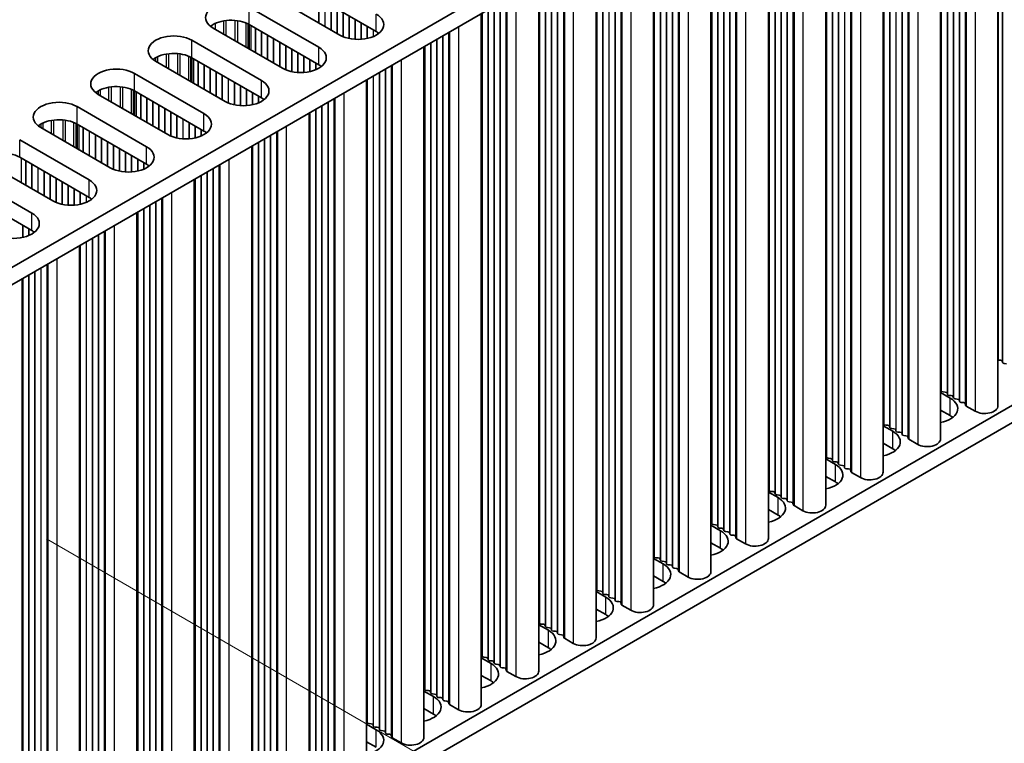
# Model space of a CAD drawing. Units: millimetres. Extents: x 0 to 9424, y 0 to 1686.
# Drawn here: x 487 to 579, y 838 to 905 of the extents above; entities that cross this region are included whole.
import ezdxf

# ---------------------------------------------------------------- set-up
doc = ezdxf.new("R2010")
doc.units = ezdxf.units.MM
doc.header["$LTSCALE"] = 5
doc.layers.get('Defpoints').update_dxf_attribs({"lineweight": 25})
for name, color, linetype, lineweight in [('Dimension (ISO)', 7, 'Continuous', 18), ('Visible (ISO)', 7, 'Continuous', 35), ('Visible Narrow (ISO)', 7, 'Continuous', 25)]:
    doc.layers.add(name, color=color, linetype=linetype, lineweight=lineweight)
doc.styles.add('Note Text (TK)', font='MS PGothic.ttf')
doc.dimstyles.new('Default - Method 1b (TK)', dxfattribs={"dimscale": 5, "dimtxt": 2.5, "dimasz": 2.5, "dimexe": 1, "dimexo": 1.5, "dimgap": 1, "dimtad": 1, "dimtoh": 1, "dimrnd": 1e-08, "dimdsep": 46, "dimtxsty": 'Note Text (TK)', "dimcen": 0.09, "dimdle": 5, "dimclrd": 100, "dimclre": 100, "dimclrt": 7, "dimadec": 1, "dimazin": 1, "dimtfac": 1, "dimtmove": 0, "dimatfit": 3, "dimfxl": 1, "dimtolj": 1, "dimlwd": -1, "dimlwe": -1, "dimarcsym": 0})

# ---------------------------------------------------------------- blocks, each defined once
blk = doc.blocks.new('*D18')
at = {"layer": 'Defpoints', "color": 0}
for p in [(481.645, 861.115), (481.645, 789.264), (548.82, 750.48)]:
    blk.add_point(p, dxfattribs=at)
at = {"layer": 'Dimension (ISO)', "color": 100}
for p, q in [((489.145, 856.785), (553.82, 819.445)), ((548.82, 809.832), (548.82, 762.98)), ((489.145, 784.933), (553.82, 747.593))]:
    blk.add_line(p, q, dxfattribs=at)
for points in [[(546.737, 809.832), (550.903, 809.832), (548.82, 822.332)], [(546.737, 762.98), (550.903, 762.98), (548.82, 750.48)]]:
    blk.add_solid(points, dxfattribs=at)
at = {"layer": 'Dimension (ISO)', "color": 7, "insert": (538.72, 777.992), "char_height": 12.5, "attachment_point": 4, "rotation": 90, "style": 'Note Text (TK)'}
blk.add_mtext('\\A1;{\\Q30.000;\\W0.816;\\H0.816x;88}', dxfattribs=at)

msp = doc.modelspace()

# ---------------------------------------------------------------- linework, layer by layer
at = {"layer": 'Visible (ISO)'}
for p, q in [((695.1556, 1003.002), (467.644, 871.6481)), ((695.1556, 1001.369), (469.0582, 870.8316)), ((695.1556, 936.0492), (485.1802, 814.8199)), ((695.1556, 934.4162), (485.1802, 813.1869)), ((578.2127, 933.8519), (578.2127, 869.2394)), ((572.8387, 930.7493), (572.8387, 866.1367)), ((567.4647, 927.6466), (567.4647, 863.034)), ((562.0907, 924.5439), (562.0907, 859.9313)), ((556.7167, 921.4412), (556.7167, 856.8287)), ((551.3426, 918.3385), (551.3426, 853.726)), ((545.9686, 915.2358), (545.9686, 850.6233)), ((540.5946, 912.1331), (540.5946, 847.5206)), ((535.2206, 909.0305), (535.2206, 844.4179)), ((520.0052, 904.2467), (513.4999, 908.0026)), ((516.6111, 903.9201), (510.1058, 907.676)), ((508.1259, 906.5329), (514.6312, 902.777)), ((529.8466, 905.9278), (529.8466, 841.3152)), ((511.2371, 900.8174), (504.7317, 904.5733)), ((514.6312, 901.144), (508.1259, 904.8999)), ((502.7518, 903.4302), (509.2572, 899.6743)), ((524.4726, 902.8251), (524.4726, 838.2125)), ((509.2572, 898.0413), (502.7518, 901.7972)), ((505.8631, 897.7147), (499.3577, 901.4706)), ((497.3778, 900.3275), (503.8832, 896.5716)), ((519.0986, 899.7224), (519.0986, 835.1098)), ((500.4891, 894.612), (493.9837, 898.3679)), ((503.8832, 894.9386), (497.3778, 898.6945)), ((492.0038, 897.2248), (498.5092, 893.4689)), ((513.7246, 896.6197), (513.7246, 832.0072)), ((495.1151, 891.5093), (488.6097, 895.2652)), ((498.5092, 891.8359), (492.0038, 895.5918)), ((486.6298, 894.1221), (493.1352, 890.3663)), ((508.3505, 893.517), (508.3505, 828.9045)), ((493.1352, 888.7333), (486.6298, 892.4891)), ((489.7411, 888.4067), (483.2357, 892.1625)), ((481.2558, 891.0194), (487.7612, 887.2636)), ((502.9765, 890.4143), (502.9765, 825.8018)), ((487.7612, 885.6306), (481.2558, 889.3865)), ((497.6025, 887.3116), (497.6025, 822.6991)), ((492.2285, 884.209), (492.2285, 819.5964)), ((486.8545, 881.1063), (486.8545, 816.4937)), ((578.4406, 873.4974), (578.2426, 873.5138)), ((578.6385, 873.2851), (578.6103, 873.3995)), ((579.0062, 873.1708), (578.8082, 873.1872)), ((572.8387, 870.4773), (573.7454, 869.9538)), ((572.911, 870.6315), (572.8827, 870.7458)), ((573.2787, 870.5172), (573.0807, 870.5336)), ((573.4767, 870.3049), (573.4484, 870.4192)), ((573.8444, 870.1906), (573.6464, 870.207)), ((574.0423, 869.9783), (574.0141, 870.0926)), ((574.41, 869.864), (574.2121, 869.8804)), ((574.608, 869.6517), (574.5797, 869.766)), ((574.9757, 869.5374), (574.7777, 869.5538)), ((575.1855, 869.2775), (575.1454, 869.4394)), ((573.7454, 868.3208), (572.8387, 868.8443)), ((576.0788, 868.7291), (575.2421, 869.2122)), ((567.537, 867.5288), (567.5087, 867.6432)), ((567.9047, 867.4145), (567.7067, 867.4309)), ((567.4647, 867.3746), (568.3714, 866.8512)), ((568.1027, 867.2022), (568.0744, 867.3166)), ((568.4703, 867.0879), (568.2724, 867.1043)), ((568.6683, 866.8756), (568.6401, 866.99)), ((569.036, 866.7613), (568.838, 866.7777)), ((569.234, 866.549), (569.2057, 866.6634)), ((568.3714, 865.2182), (567.4647, 865.7416)), ((569.6017, 866.4347), (569.4037, 866.4511)), ((569.8115, 866.1748), (569.7714, 866.3368)), ((570.7048, 865.6264), (569.8681, 866.1095)), ((562.0907, 864.2719), (562.9973, 863.7485)), ((562.163, 864.4262), (562.1347, 864.5405)), ((562.5306, 864.3118), (562.3327, 864.3282)), ((562.7286, 864.0996), (562.7004, 864.2139)), ((563.0963, 863.9852), (562.8983, 864.0016)), ((563.2943, 863.773), (563.266, 863.8873)), ((563.662, 863.6586), (563.464, 863.675)), ((563.86, 863.4464), (563.8317, 863.5607)), ((564.2277, 863.3321), (564.0297, 863.3484)), ((564.4375, 863.0721), (564.3974, 863.2341)), ((565.3308, 862.5237), (564.494, 863.0068)), ((562.9973, 862.1155), (562.0907, 862.6389)), ((556.7167, 861.1692), (557.6233, 860.6458)), ((556.7889, 861.3235), (556.7607, 861.4378)), ((557.1566, 861.2092), (556.9586, 861.2255)), ((557.3546, 860.9969), (557.3263, 861.1112)), ((557.7223, 860.8826), (557.5243, 860.8989)), ((557.9203, 860.6703), (557.892, 860.7846)), ((558.288, 860.556), (558.09, 860.5723)), ((558.486, 860.3437), (558.4577, 860.458)), ((558.8537, 860.2294), (558.6557, 860.2457)), ((559.0635, 859.9694), (559.0234, 860.1314)), ((557.6233, 859.0128), (556.7167, 859.5363)), ((559.9568, 859.421), (559.12, 859.9041)), ((551.4149, 858.2208), (551.3866, 858.3351)), ((551.3426, 858.0666), (552.2493, 857.5431)), ((551.7826, 858.1065), (551.5846, 858.1228)), ((551.9806, 857.8942), (551.9523, 858.0085)), ((552.3483, 857.7799), (552.1503, 857.7962)), ((552.5463, 857.5676), (552.518, 857.6819)), ((552.914, 857.4533), (552.716, 857.4696)), ((553.112, 857.241), (553.0837, 857.3553)), ((552.2493, 855.9101), (551.3426, 856.4336)), ((553.4797, 857.1267), (553.2817, 857.143)), ((553.6895, 856.8668), (553.6494, 857.0287)), ((554.5828, 856.3183), (553.746, 856.8014)), ((545.9686, 854.9639), (546.8753, 854.4404)), ((546.0409, 855.1181), (546.0126, 855.2324)), ((546.4086, 855.0038), (546.2106, 855.0201)), ((546.6066, 854.7915), (546.5783, 854.9058)), ((546.9743, 854.6772), (546.7763, 854.6935)), ((547.1723, 854.4649), (547.144, 854.5792)), ((547.54, 854.3506), (547.342, 854.3669)), ((547.738, 854.1383), (547.7097, 854.2526)), ((548.1057, 854.024), (547.9077, 854.0403)), ((548.3154, 853.7641), (548.2754, 853.926)), ((549.2088, 853.2157), (548.372, 853.6988)), ((546.8753, 852.8074), (545.9686, 853.3309)), ((540.5946, 851.8612), (541.5013, 851.3377)), ((540.6669, 852.0154), (540.6386, 852.1297)), ((541.0346, 851.9011), (540.8366, 851.9174)), ((541.2326, 851.6888), (541.2043, 851.8031)), ((541.6003, 851.5745), (541.4023, 851.5908)), ((541.7983, 851.3622), (541.77, 851.4765)), ((542.166, 851.2479), (541.968, 851.2642)), ((542.364, 851.0356), (542.3357, 851.1499)), ((542.7317, 850.9213), (542.5337, 850.9376)), ((542.9414, 850.6614), (542.9014, 850.8233)), ((541.5013, 849.7047), (540.5946, 850.2282)), ((543.8347, 850.113), (542.998, 850.5961)), ((535.2929, 848.9127), (535.2646, 849.027)), ((535.2206, 848.7585), (536.1273, 848.235)), ((535.6606, 848.7984), (535.4626, 848.8147)), ((535.8586, 848.5861), (535.8303, 848.7004)), ((536.2263, 848.4718), (536.0283, 848.4881)), ((536.4243, 848.2595), (536.396, 848.3738)), ((536.792, 848.1452), (536.594, 848.1615)), ((536.99, 847.9329), (536.9617, 848.0472)), ((536.1273, 846.602), (535.2206, 847.1255)), ((537.3576, 847.8186), (537.1597, 847.8349)), ((537.5674, 847.5587), (537.5274, 847.7206)), ((538.4607, 847.0103), (537.624, 847.4934)), ((529.8466, 845.6558), (530.7533, 845.1323)), ((529.9189, 845.81), (529.8906, 845.9243)), ((530.2866, 845.6957), (530.0886, 845.7121)), ((530.4846, 845.4834), (530.4563, 845.5977)), ((530.8523, 845.3691), (530.6543, 845.3855)), ((531.0503, 845.1568), (531.022, 845.2711)), ((531.418, 845.0425), (531.22, 845.0589)), ((531.6159, 844.8302), (531.5877, 844.9445)), ((531.9836, 844.7159), (531.7856, 844.7323)), ((532.1934, 844.456), (532.1533, 844.6179)), ((533.0867, 843.9076), (532.25, 844.3907)), ((530.7533, 843.4993), (529.8466, 844.0228)), ((524.4726, 842.5531), (525.3793, 842.0297)), ((524.5449, 842.7073), (524.5166, 842.8217)), ((524.9126, 842.593), (524.7146, 842.6094)), ((525.1106, 842.3807), (525.0823, 842.4951)), ((525.4783, 842.2664), (525.2803, 842.2828)), ((525.6762, 842.0541), (525.648, 842.1685)), ((526.0439, 841.9398), (525.8459, 841.9562)), ((526.2419, 841.7276), (526.2136, 841.8419)), ((526.6096, 841.6132), (526.4116, 841.6296)), ((525.3793, 840.3967), (524.4726, 840.9201)), ((526.8194, 841.3533), (526.7793, 841.5153)), ((527.7127, 840.8049), (526.876, 841.288)), ((519.0986, 839.4504), (520.0052, 838.927)), ((519.1709, 839.6047), (519.1426, 839.719)), ((519.5386, 839.4904), (519.3406, 839.5067)), ((519.7365, 839.2781), (519.7083, 839.3924)), ((520.1042, 839.1638), (519.9063, 839.1801)), ((520.3022, 838.9515), (520.2739, 839.0658)), ((520.6699, 838.8372), (520.4719, 838.8535)), ((520.8679, 838.6249), (520.8396, 838.7392)), ((521.2356, 838.5106), (521.0376, 838.5269)), ((521.4454, 838.2506), (521.4053, 838.4126)), ((522.3387, 837.7022), (521.502, 838.1853)), ((520.0052, 837.294), (519.0986, 837.8174))]:
    msp.add_line(p, q, dxfattribs=at)
for centre, major_axis, start_param, end_param in [((506.4288, 905.5531), (-2.4, 0), 3.9269908, 7.0685835), ((506.4288, 903.9201), (-2.4, 0), 3.9269908, 5.6530481), ((518.3082, 904.8999), (2.4, 0), 3.9269908, 7.0685835), ((501.0548, 902.4504), (-2.4, 0), 3.9269908, 7.0685835), ((518.3082, 903.2669), (-2.4, 0), 3.7717299, 3.9269908), ((512.9342, 901.7972), (2.4, 0), 3.9269908, 7.0685835), ((501.0548, 900.8174), (-2.4, 0), 3.9269908, 5.6530481), ((495.6808, 899.3477), (-2.4, 0), 3.9269908, 7.0685835), ((512.9342, 900.1642), (-2.4, 0), 3.7717299, 3.9269908), ((507.5602, 898.6945), (2.4, 0), 3.9269908, 7.0685835), ((495.6808, 897.7147), (-2.4, 0), 3.9269908, 5.6530481), ((507.5602, 897.0615), (-2.4, 0), 3.7717299, 3.9269908), ((490.3068, 896.245), (-2.4, 0), 3.9269908, 7.0685835), ((490.3068, 894.612), (-2.4, 0), 3.9269908, 5.6530481), ((502.1862, 895.5918), (2.4, 0), 3.9269908, 7.0685835), ((502.1862, 893.9588), (-2.4, 0), 3.7717299, 3.9269908), ((496.8121, 892.4891), (2.4, 0), 3.9269908, 7.0685835), ((484.9328, 891.5093), (-2.4, 0), 3.9269908, 5.6530481), ((496.8121, 890.8562), (-2.4, 0), 3.7717299, 3.9269908), ((491.4381, 889.3865), (2.4, 0), 3.9269908, 7.0685835), ((491.4381, 887.7535), (-2.4, 0), 3.7717299, 3.9269908), ((486.0641, 886.2838), (2.4, 0), 3.9269908, 7.0685835), ((486.0641, 884.6508), (-2.4, 0), 3.7717299, 3.9269908), ((578.2708, 873.6281), (-0.2, 0), 1.2757985, 1.4288993), ((578.4123, 873.3831), (0.2, 0), 0.1418971, 1.4288993), ((578.8365, 873.3015), (-0.2, 0), 0.1418971, 1.4288993), ((572.6847, 870.7295), (0.2, 0), 0.1418971, 0.6920767), ((573.109, 870.6479), (-0.2, 0), 0.1418971, 1.4288993), ((573.2504, 870.4029), (0.2, 0), 0.1418971, 1.4288993), ((573.6747, 870.3213), (-0.2, 0), 0.1418971, 1.4288993), ((573.8161, 870.0763), (0.2, 0), 0.1418971, 1.4288993), ((572.0483, 868.974), (2.4, 0), 5.0479778, 7.0685835), ((574.2403, 869.9947), (-0.2, 0), 0.1418971, 1.4288993), ((574.3818, 869.7497), (0.2, 0), 0.1418971, 1.4288993), ((574.806, 869.6681), (-0.2, 0), 0.1418971, 1.4288993), ((574.9474, 869.4231), (0.2, 0), 0.1418971, 1.4288993), ((575.3835, 869.2938), (-0.2, 0), 0.1418971, 0.7853982), ((576.9627, 869.2394), (1.25, 0), 3.9269908, 6.2831853), ((567.3107, 867.6268), (0.2, 0), 0.1418971, 0.6920767), ((567.735, 867.5452), (-0.2, 0), 0.1418971, 1.4288993), ((567.8764, 867.3002), (0.2, 0), 0.1418971, 1.4288993), ((572.0483, 867.341), (-2.4, 0), 3.7717299, 3.9269908), ((566.6743, 865.8714), (2.4, 0), 5.0479778, 7.0685835), ((568.3006, 867.2186), (-0.2, 0), 0.1418971, 1.4288993), ((568.4421, 866.9736), (0.2, 0), 0.1418971, 1.4288993), ((568.8663, 866.892), (-0.2, 0), 0.1418971, 1.4288993), ((569.0077, 866.647), (0.2, 0), 0.1418971, 1.4288993), ((569.432, 866.5654), (-0.2, 0), 0.1418971, 1.4288993), ((569.5734, 866.3204), (0.2, 0), 0.1418971, 1.4288993), ((570.0095, 866.1911), (-0.2, 0), 0.1418971, 0.7853982), ((571.5887, 866.1367), (1.25, 0), 3.9269908, 6.2831853), ((566.6743, 864.2384), (-2.4, 0), 3.7717299, 3.9269908), ((561.9367, 864.5241), (0.2, 0), 0.1418971, 0.6920767), ((561.3003, 862.7687), (2.4, 0), 5.0479778, 7.0685835), ((562.3609, 864.4425), (-0.2, 0), 0.1418971, 1.4288993), ((562.5024, 864.1975), (0.2, 0), 0.1418971, 1.4288993), ((562.9266, 864.1159), (-0.2, 0), 0.1418971, 1.4288993), ((563.068, 863.8709), (0.2, 0), 0.1418971, 1.4288993), ((563.4923, 863.7893), (-0.2, 0), 0.1418971, 1.4288993), ((563.6337, 863.5443), (0.2, 0), 0.1418971, 1.4288993), ((564.058, 863.4627), (-0.2, 0), 0.1418971, 1.4288993), ((564.1994, 863.2177), (0.2, 0), 0.1418971, 1.4288993), ((564.6355, 863.0885), (-0.2, 0), 0.1418971, 0.7853982), ((566.2147, 863.034), (1.25, 0), 3.9269908, 6.2831853), ((561.3003, 861.1357), (-2.4, 0), 3.7717299, 3.9269908), ((556.5627, 861.4214), (0.2, 0), 0.1418971, 0.6920767), ((556.9869, 861.3398), (-0.2, 0), 0.1418971, 1.4288993), ((557.1284, 861.0949), (0.2, 0), 0.1418971, 1.4288993), ((557.5526, 861.0132), (-0.2, 0), 0.1418971, 1.4288993), ((555.9263, 859.666), (2.4, 0), 5.0479778, 7.0685835), ((557.694, 860.7683), (0.2, 0), 0.1418971, 1.4288993), ((558.1183, 860.6866), (-0.2, 0), 0.1418971, 1.4288993), ((558.2597, 860.4417), (0.2, 0), 0.1418971, 1.4288993), ((558.684, 860.36), (-0.2, 0), 0.1418971, 1.4288993), ((558.8254, 860.1151), (0.2, 0), 0.1418971, 1.4288993), ((559.2615, 859.9858), (-0.2, 0), 0.1418971, 0.7853982), ((560.8407, 859.9313), (1.25, 0), 3.9269908, 6.2831853), ((551.1887, 858.3188), (0.2, 0), 0.1418971, 0.6920767), ((551.6129, 858.2371), (-0.2, 0), 0.1418971, 1.4288993), ((555.9263, 858.033), (-2.4, 0), 3.7717299, 3.9269908), ((550.5523, 856.5633), (2.4, 0), 5.0479778, 7.0685835), ((551.7543, 857.9922), (0.2, 0), 0.1418971, 1.4288993), ((552.1786, 857.9105), (-0.2, 0), 0.1418971, 1.4288993), ((552.32, 857.6656), (0.2, 0), 0.1418971, 1.4288993), ((552.7443, 857.5839), (-0.2, 0), 0.1418971, 1.4288993), ((552.8857, 857.339), (0.2, 0), 0.1418971, 1.4288993), ((553.31, 857.2573), (-0.2, 0), 0.1418971, 1.4288993), ((553.4514, 857.0124), (0.2, 0), 0.1418971, 1.4288993), ((553.8874, 856.8831), (-0.2, 0), 0.1418971, 0.7853982), ((555.4667, 856.8287), (1.25, 0), 3.9269908, 6.2831853), ((550.5523, 854.9303), (-2.4, 0), 3.7717299, 3.9269908), ((545.8146, 855.2161), (0.2, 0), 0.1418971, 0.6920767), ((546.2389, 855.1344), (-0.2, 0), 0.1418971, 1.4288993), ((546.3803, 854.8895), (0.2, 0), 0.1418971, 1.4288993), ((546.8046, 854.8078), (-0.2, 0), 0.1418971, 1.4288993), ((546.946, 854.5629), (0.2, 0), 0.1418971, 1.4288993), ((545.1782, 853.4606), (2.4, 0), 5.0479778, 7.0685835), ((547.3703, 854.4812), (-0.2, 0), 0.1418971, 1.4288993), ((547.5117, 854.2363), (0.2, 0), 0.1418971, 1.4288993), ((547.936, 854.1546), (-0.2, 0), 0.1418971, 1.4288993), ((548.0774, 853.9097), (0.2, 0), 0.1418971, 1.4288993), ((548.5134, 853.7804), (-0.2, 0), 0.1418971, 0.7853982), ((550.0926, 853.726), (1.25, 0), 3.9269908, 6.2831853), ((545.1782, 851.8276), (-2.4, 0), 3.7717299, 3.9269908), ((540.4406, 852.1134), (0.2, 0), 0.1418971, 0.6920767), ((540.8649, 852.0317), (-0.2, 0), 0.1418971, 1.4288993), ((541.0063, 851.7868), (0.2, 0), 0.1418971, 1.4288993), ((539.8042, 850.3579), (2.4, 0), 5.0479778, 7.0685835), ((541.4306, 851.7051), (-0.2, 0), 0.1418971, 1.4288993), ((541.572, 851.4602), (0.2, 0), 0.1418971, 1.4288993), ((541.9963, 851.3785), (-0.2, 0), 0.1418971, 1.4288993), ((542.1377, 851.1336), (0.2, 0), 0.1418971, 1.4288993), ((542.562, 851.0519), (-0.2, 0), 0.1418971, 1.4288993), ((542.7034, 850.807), (0.2, 0), 0.1418971, 1.4288993), ((543.1394, 850.6777), (-0.2, 0), 0.1418971, 0.7853982), ((544.7186, 850.6233), (1.25, 0), 3.9269908, 6.2831853), ((535.0666, 849.0107), (0.2, 0), 0.1418971, 0.6920767), ((539.8042, 848.7249), (-2.4, 0), 3.7717299, 3.9269908), ((534.4302, 847.2552), (2.4, 0), 5.0479778, 7.0685835), ((535.4909, 848.9291), (-0.2, 0), 0.1418971, 1.4288993), ((535.6323, 848.6841), (0.2, 0), 0.1418971, 1.4288993), ((536.0566, 848.6025), (-0.2, 0), 0.1418971, 1.4288993), ((536.198, 848.3575), (0.2, 0), 0.1418971, 1.4288993), ((536.6223, 848.2759), (-0.2, 0), 0.1418971, 1.4288993), ((536.7637, 848.0309), (0.2, 0), 0.1418971, 1.4288993), ((537.1879, 847.9493), (-0.2, 0), 0.1418971, 1.4288993), ((537.3294, 847.7043), (0.2, 0), 0.1418971, 1.4288993), ((537.7654, 847.575), (-0.2, 0), 0.1418971, 0.7853982), ((539.3446, 847.5206), (1.25, 0), 3.9269908, 6.2831853), ((534.4302, 845.6222), (-2.4, 0), 3.7717299, 3.9269908), ((529.6926, 845.908), (0.2, 0), 0.1418971, 0.6920767), ((530.1169, 845.8264), (-0.2, 0), 0.1418971, 1.4288993), ((530.2583, 845.5814), (0.2, 0), 0.1418971, 1.4288993), ((530.6826, 845.4998), (-0.2, 0), 0.1418971, 1.4288993), ((530.824, 845.2548), (0.2, 0), 0.1418971, 1.4288993), ((529.0562, 844.1525), (2.4, 0), 5.0479778, 7.0685835), ((531.2482, 845.1732), (-0.2, 0), 0.1418971, 1.4288993), ((531.3897, 844.9282), (0.2, 0), 0.1418971, 1.4288993), ((531.8139, 844.8466), (-0.2, 0), 0.1418971, 1.4288993), ((531.9554, 844.6016), (0.2, 0), 0.1418971, 1.4288993), ((532.3914, 844.4723), (-0.2, 0), 0.1418971, 0.7853982), ((533.9706, 844.4179), (1.25, 0), 3.9269908, 6.2831853), ((529.0562, 842.5196), (-2.4, 0), 3.7717299, 3.9269908), ((524.3186, 842.8053), (0.2, 0), 0.1418971, 0.6920767), ((524.7429, 842.7237), (-0.2, 0), 0.1418971, 1.4288993), ((524.8843, 842.4787), (0.2, 0), 0.1418971, 1.4288993), ((523.6822, 841.0499), (2.4, 0), 5.0479778, 7.0685835), ((525.3085, 842.3971), (-0.2, 0), 0.1418971, 1.4288993), ((525.45, 842.1521), (0.2, 0), 0.1418971, 1.4288993), ((525.8742, 842.0705), (-0.2, 0), 0.1418971, 1.4288993), ((526.0157, 841.8255), (0.2, 0), 0.1418971, 1.4288993), ((526.4399, 841.7439), (-0.2, 0), 0.1418971, 1.4288993), ((526.5813, 841.4989), (0.2, 0), 0.1418971, 1.4288993), ((527.0174, 841.3697), (-0.2, 0), 0.1418971, 0.7853982), ((528.5966, 841.3152), (1.25, 0), 3.9269908, 6.2831853), ((518.9446, 839.7026), (0.2, 0), 0.1418971, 0.6920767), ((523.6822, 839.4169), (-2.4, 0), 3.7717299, 3.9269908), ((518.3082, 837.9472), (2.4, 0), 5.0479778, 7.0685835), ((519.3689, 839.621), (-0.2, 0), 0.1418971, 1.4288993), ((519.5103, 839.376), (0.2, 0), 0.1418971, 1.4288993), ((519.9345, 839.2944), (-0.2, 0), 0.1418971, 1.4288993), ((520.076, 839.0494), (0.2, 0), 0.1418971, 1.4288993), ((520.5002, 838.9678), (-0.2, 0), 0.1418971, 1.4288993), ((520.6416, 838.7228), (0.2, 0), 0.1418971, 1.4288993), ((521.0659, 838.6412), (-0.2, 0), 0.1418971, 1.4288993), ((521.2073, 838.3962), (0.2, 0), 0.1418971, 1.4288993), ((521.6434, 838.267), (-0.2, 0), 0.1418971, 0.7853982), ((523.2226, 838.2125), (1.25, 0), 3.9269908, 6.2831853)]:
    msp.add_ellipse(centre, major_axis=major_axis, ratio=0.5773503, start_param=start_param, end_param=end_param, dxfattribs=at)
at = {"layer": 'Visible Narrow (ISO)'}
for p, q in [((578.2426, 933.8692), (578.2426, 873.5138)), ((578.6103, 934.0815), (578.6103, 873.3995)), ((578.6385, 934.0978), (578.6385, 873.2851)), ((575.1454, 932.0811), (575.1454, 869.4394)), ((575.1855, 932.1042), (575.1855, 869.2775)), ((575.2421, 932.1369), (575.2421, 869.2122)), ((576.0788, 932.62), (576.0788, 868.7291)), ((573.4484, 931.1013), (573.4484, 870.4192)), ((573.4767, 931.1176), (573.4767, 870.3049)), ((574.0141, 931.4279), (574.0141, 870.0926)), ((574.0423, 931.4442), (574.0423, 869.9783)), ((574.5797, 931.7545), (574.5797, 869.766)), ((574.608, 931.7708), (574.608, 869.6517)), ((572.8827, 930.7747), (572.8827, 870.7458)), ((572.911, 930.791), (572.911, 870.6315)), ((570.7048, 929.5173), (570.7048, 865.6264)), ((568.6401, 928.3252), (568.6401, 866.99)), ((568.6683, 928.3415), (568.6683, 866.8756)), ((569.2057, 928.6518), (569.2057, 866.6634)), ((569.234, 928.6681), (569.234, 866.549)), ((569.7714, 928.9784), (569.7714, 866.3368)), ((569.8115, 929.0015), (569.8115, 866.1748)), ((569.8681, 929.0342), (569.8681, 866.1095)), ((567.5087, 927.672), (567.5087, 867.6432)), ((567.537, 927.6883), (567.537, 867.5288)), ((568.0744, 927.9986), (568.0744, 867.3166)), ((568.1027, 928.0149), (568.1027, 867.2022)), ((565.3308, 926.4146), (565.3308, 862.5237)), ((563.8317, 925.5491), (563.8317, 863.5607)), ((563.86, 925.5654), (563.86, 863.4464)), ((564.3974, 925.8757), (564.3974, 863.2341)), ((564.4375, 925.8988), (564.4375, 863.0721)), ((564.494, 925.9315), (564.494, 863.0068)), ((562.1347, 924.5693), (562.1347, 864.5405)), ((562.163, 924.5856), (562.163, 864.4262)), ((562.7004, 924.8959), (562.7004, 864.2139)), ((562.7286, 924.9122), (562.7286, 864.0996)), ((563.266, 925.2225), (563.266, 863.8873)), ((563.2943, 925.2388), (563.2943, 863.773)), ((559.0234, 922.773), (559.0234, 860.1314)), ((559.0635, 922.7961), (559.0635, 859.9694)), ((559.12, 922.8288), (559.12, 859.9041)), ((559.9568, 923.3119), (559.9568, 859.421)), ((557.3263, 921.7932), (557.3263, 861.1112)), ((557.3546, 921.8095), (557.3546, 860.9969)), ((557.892, 922.1198), (557.892, 860.7846)), ((557.9203, 922.1361), (557.9203, 860.6703)), ((558.4577, 922.4464), (558.4577, 860.458)), ((558.486, 922.4627), (558.486, 860.3437)), ((556.7607, 921.4666), (556.7607, 861.4378)), ((556.7889, 921.4829), (556.7889, 861.3235)), ((554.5828, 920.2092), (554.5828, 856.3183)), ((552.5463, 919.0334), (552.5463, 857.5676)), ((553.0837, 919.3437), (553.0837, 857.3553)), ((553.112, 919.36), (553.112, 857.241)), ((553.6494, 919.6703), (553.6494, 857.0287)), ((553.6895, 919.6934), (553.6895, 856.8668)), ((553.746, 919.7261), (553.746, 856.8014)), ((551.3866, 918.3639), (551.3866, 858.3351)), ((551.4149, 918.3803), (551.4149, 858.2208)), ((551.9523, 918.6905), (551.9523, 858.0085)), ((551.9806, 918.7068), (551.9806, 857.8942)), ((552.518, 919.0171), (552.518, 857.6819)), ((547.738, 916.2574), (547.738, 854.1383)), ((548.2754, 916.5676), (548.2754, 853.926)), ((548.3154, 916.5908), (548.3154, 853.7641)), ((548.372, 916.6234), (548.372, 853.6988)), ((549.2088, 917.1065), (549.2088, 853.2157)), ((546.5783, 915.5878), (546.5783, 854.9058)), ((546.6066, 915.6042), (546.6066, 854.7915)), ((547.144, 915.9144), (547.144, 854.5792)), ((547.1723, 915.9308), (547.1723, 854.4649)), ((547.7097, 916.241), (547.7097, 854.2526)), ((546.0126, 915.2612), (546.0126, 855.2324)), ((546.0409, 915.2776), (546.0409, 855.1181)), ((542.998, 913.5207), (542.998, 850.5961)), ((543.8347, 914.0038), (543.8347, 850.113)), ((541.77, 912.8117), (541.77, 851.4765)), ((541.7983, 912.8281), (541.7983, 851.3622)), ((542.3357, 913.1383), (542.3357, 851.1499)), ((542.364, 913.1547), (542.364, 851.0356)), ((542.9014, 913.4649), (542.9014, 850.8233)), ((542.9414, 913.4881), (542.9414, 850.6614)), ((540.6386, 912.1585), (540.6386, 852.1297)), ((540.6669, 912.1749), (540.6669, 852.0154)), ((541.2043, 912.4851), (541.2043, 851.8031)), ((541.2326, 912.5015), (541.2326, 851.6888)), ((538.4607, 910.9011), (538.4607, 847.0103)), ((536.9617, 910.0357), (536.9617, 848.0472)), ((536.99, 910.052), (536.99, 847.9329)), ((537.5274, 910.3623), (537.5274, 847.7206)), ((537.5674, 910.3854), (537.5674, 847.5587)), ((537.624, 910.418), (537.624, 847.4934)), ((535.2646, 909.0559), (535.2646, 849.027)), ((535.2929, 909.0722), (535.2929, 848.9127)), ((535.8303, 909.3825), (535.8303, 848.7004)), ((535.8586, 909.3988), (535.8586, 848.5861)), ((536.396, 909.7091), (536.396, 848.3738)), ((536.4243, 909.7254), (536.4243, 848.2595)), ((514.6171, 907.3575), (514.6171, 905.0714)), ((514.6454, 907.3412), (514.6454, 905.055)), ((532.1533, 907.2596), (532.1533, 844.6179)), ((532.1934, 907.2827), (532.1934, 844.456)), ((532.25, 907.3154), (532.25, 844.3907)), ((533.0867, 907.7985), (533.0867, 843.9076)), ((508.1259, 904.8999), (508.1259, 906.5329)), ((515.1828, 907.0309), (515.1828, 904.7448)), ((515.2111, 907.0146), (515.2111, 904.7284)), ((515.7485, 906.7043), (515.7485, 904.4182)), ((515.7767, 906.688), (515.7767, 904.4018)), ((516.3141, 906.3778), (516.3141, 904.0916)), ((516.3424, 906.3614), (516.3424, 904.0752)), ((530.4563, 906.2798), (530.4563, 845.5977)), ((530.4846, 906.2961), (530.4846, 845.4834)), ((531.022, 906.6064), (531.022, 845.2711)), ((531.0503, 906.6227), (531.0503, 845.1568)), ((531.5877, 906.933), (531.5877, 844.9445)), ((531.6159, 906.9493), (531.6159, 844.8302)), ((505.7051, 905.2412), (505.7051, 904.0113)), ((505.9305, 905.2755), (505.9305, 903.8812)), ((506.7857, 905.2903), (506.7857, 903.3874)), ((507.011, 905.2643), (507.011, 903.2573)), ((516.8798, 906.0512), (516.8798, 903.7864)), ((516.9081, 906.0348), (516.9081, 903.7745)), ((517.4455, 905.7246), (517.4455, 903.6069)), ((517.4738, 905.7082), (517.4738, 903.6007)), ((518.0112, 905.398), (518.0112, 903.5249)), ((518.0395, 905.3816), (518.0395, 903.523)), ((520.0052, 904.2467), (520.0052, 905.8797)), ((529.8906, 905.9532), (529.8906, 845.9243)), ((529.9189, 905.9695), (529.9189, 845.81)), ((504.915, 904.9953), (504.915, 904.4675)), ((507.8012, 905.0568), (507.8012, 902.8011)), ((507.9922, 904.9714), (507.9922, 902.6909)), ((508.1189, 904.9039), (508.1189, 902.6177)), ((508.2771, 904.8126), (508.2771, 902.5264)), ((508.6774, 904.5815), (508.6774, 902.2953)), ((508.7057, 904.5651), (508.7057, 902.2789)), ((518.5769, 905.0714), (518.5769, 903.523)), ((518.6052, 905.055), (518.6052, 903.5249)), ((519.1426, 904.7448), (519.1426, 903.6007)), ((519.1709, 904.7284), (519.1709, 903.6069)), ((519.7083, 904.4182), (519.7083, 903.7745)), ((519.7365, 904.4018), (519.7365, 903.7864)), ((527.7127, 904.6958), (527.7127, 840.8049)), ((502.7518, 901.7972), (502.7518, 903.4302)), ((509.2431, 904.2549), (509.2431, 901.9687)), ((509.2714, 904.2385), (509.2714, 901.9523)), ((509.8088, 903.9283), (509.8088, 901.6421)), ((509.8371, 903.9119), (509.8371, 901.6257)), ((510.3745, 903.6017), (510.3745, 901.3155)), ((510.4027, 903.5853), (510.4027, 901.2991)), ((525.648, 903.5037), (525.648, 842.1685)), ((525.6762, 903.52), (525.6762, 842.0541)), ((526.2136, 903.8303), (526.2136, 841.8419)), ((526.2419, 903.8466), (526.2419, 841.7276)), ((526.7793, 904.1569), (526.7793, 841.5153)), ((526.8194, 904.18), (526.8194, 841.3533)), ((526.876, 904.2127), (526.876, 841.288)), ((510.9401, 903.2751), (510.9401, 900.9889)), ((510.9684, 903.2587), (510.9684, 900.9725)), ((511.5058, 902.9485), (511.5058, 900.6837)), ((511.5341, 902.9321), (511.5341, 900.6718)), ((512.0715, 902.6219), (512.0715, 900.5042)), ((512.0998, 902.6055), (512.0998, 900.498)), ((514.6312, 901.144), (514.6312, 902.777)), ((524.5166, 902.8505), (524.5166, 842.8217)), ((524.5449, 902.8668), (524.5449, 842.7073)), ((525.0823, 903.1771), (525.0823, 842.4951)), ((525.1106, 903.1934), (525.1106, 842.3807)), ((499.35, 901.7927), (499.35, 901.4751)), ((499.541, 901.8926), (499.541, 901.3648)), ((500.3311, 902.1386), (500.3311, 900.9086)), ((500.5564, 902.1728), (500.5564, 900.7785)), ((501.4117, 902.1876), (501.4117, 900.2847)), ((501.637, 902.1617), (501.637, 900.1547)), ((502.4272, 901.9541), (502.4272, 899.6985)), ((502.6182, 901.8687), (502.6182, 899.5882)), ((502.7449, 901.8012), (502.7449, 899.515)), ((502.9031, 901.7099), (502.9031, 899.4237)), ((512.6372, 902.2953), (512.6372, 900.4222)), ((512.6655, 902.2789), (512.6655, 900.4203)), ((513.2029, 901.9687), (513.2029, 900.4203)), ((513.2312, 901.9523), (513.2312, 900.4222)), ((513.7686, 901.6421), (513.7686, 900.498)), ((513.7968, 901.6257), (513.7968, 900.5042)), ((522.3387, 901.5931), (522.3387, 837.7022)), ((503.3034, 901.4788), (503.3034, 899.1926)), ((503.3317, 901.4624), (503.3317, 899.1763)), ((503.8691, 901.1522), (503.8691, 898.866)), ((503.8974, 901.1358), (503.8974, 898.8497)), ((504.4348, 900.8256), (504.4348, 898.5394)), ((504.463, 900.8092), (504.463, 898.5231)), ((514.3343, 901.3155), (514.3343, 900.6718)), ((514.3625, 901.2991), (514.3625, 900.6837)), ((520.8396, 900.7276), (520.8396, 838.7392)), ((520.8679, 900.7439), (520.8679, 838.6249)), ((521.4053, 901.0542), (521.4053, 838.4126)), ((521.4454, 901.0773), (521.4454, 838.2506)), ((521.502, 901.11), (521.502, 838.1853)), ((497.3778, 898.6945), (497.3778, 900.3275)), ((505.0004, 900.499), (505.0004, 898.2128)), ((505.0287, 900.4826), (505.0287, 898.1965)), ((505.5661, 900.1724), (505.5661, 897.8862)), ((505.5944, 900.156), (505.5944, 897.8699)), ((506.1318, 899.8458), (506.1318, 897.581)), ((506.1601, 899.8294), (506.1601, 897.5691)), ((509.2572, 898.0413), (509.2572, 899.6743)), ((519.1426, 899.7478), (519.1426, 839.719)), ((519.1709, 899.7641), (519.1709, 839.6047)), ((519.7083, 900.0744), (519.7083, 839.3924)), ((519.7365, 900.0907), (519.7365, 839.2781)), ((520.2739, 900.401), (520.2739, 839.0658)), ((520.3022, 900.4173), (520.3022, 838.9515)), ((494.167, 898.79), (494.167, 898.2621)), ((494.9571, 899.0359), (494.9571, 897.8059)), ((495.1824, 899.0702), (495.1824, 897.6758)), ((496.0377, 899.085), (496.0377, 897.1821)), ((496.263, 899.059), (496.263, 897.052)), ((497.0532, 898.8515), (497.0532, 896.5958)), ((497.2442, 898.766), (497.2442, 896.4855)), ((506.6975, 899.5192), (506.6975, 897.4015)), ((506.7258, 899.5028), (506.7258, 897.3953)), ((507.2632, 899.1926), (507.2632, 897.3195)), ((507.2915, 899.1763), (507.2915, 897.3176)), ((507.8289, 898.866), (507.8289, 897.3176)), ((507.8572, 898.8497), (507.8572, 897.3195)), ((493.976, 898.69), (493.976, 898.3724)), ((497.3709, 898.6985), (497.3709, 896.4123)), ((497.529, 898.6072), (497.529, 896.321)), ((497.9294, 898.3761), (497.9294, 896.0899)), ((497.9577, 898.3598), (497.9577, 896.0736)), ((498.4951, 898.0495), (498.4951, 895.7633)), ((498.5233, 898.0332), (498.5233, 895.747)), ((508.3946, 898.5394), (508.3946, 897.3953)), ((508.4228, 898.5231), (508.4228, 897.4015)), ((508.9602, 898.2128), (508.9602, 897.5691)), ((508.9885, 898.1965), (508.9885, 897.581)), ((516.0313, 897.9515), (516.0313, 835.3099)), ((516.0714, 897.9746), (516.0714, 835.1479)), ((516.1279, 898.0073), (516.1279, 835.0826)), ((516.9647, 898.4904), (516.9647, 834.5995)), ((492.0038, 895.5918), (492.0038, 897.2248)), ((499.0607, 897.7229), (499.0607, 895.4367)), ((499.089, 897.7066), (499.089, 895.4204)), ((499.6264, 897.3963), (499.6264, 895.1101)), ((499.6547, 897.38), (499.6547, 895.0938)), ((500.1921, 897.0697), (500.1921, 894.7835)), ((500.2204, 897.0534), (500.2204, 894.7672)), ((514.3343, 896.9717), (514.3343, 836.2897)), ((514.3625, 896.988), (514.3625, 836.1754)), ((514.8999, 897.2983), (514.8999, 835.9631)), ((514.9282, 897.3146), (514.9282, 835.8488)), ((515.4656, 897.6249), (515.4656, 835.6365)), ((515.4939, 897.6412), (515.4939, 835.5222)), ((490.6637, 895.9823), (490.6637, 894.0794)), ((500.7578, 896.7431), (500.7578, 894.4783)), ((500.7861, 896.7268), (500.7861, 894.4664)), ((501.3235, 896.4165), (501.3235, 894.2988)), ((501.3518, 896.4002), (501.3518, 894.2926)), ((501.8892, 896.0899), (501.8892, 894.2168)), ((501.9175, 896.0736), (501.9175, 894.2149)), ((503.8832, 894.9386), (503.8832, 896.5716)), ((513.7686, 896.6451), (513.7686, 836.6163)), ((513.7968, 896.6614), (513.7968, 836.502)), ((488.6019, 895.5873), (488.6019, 895.2697)), ((488.7929, 895.6873), (488.7929, 895.1594)), ((489.5831, 895.9332), (489.5831, 894.7032)), ((489.8084, 895.9675), (489.8084, 894.5732)), ((490.889, 895.9563), (490.889, 893.9493)), ((491.6792, 895.7488), (491.6792, 893.4931)), ((491.8702, 895.6633), (491.8702, 893.3828)), ((491.9969, 895.5958), (491.9969, 893.3097)), ((492.155, 895.5045), (492.155, 893.2183)), ((492.5554, 895.2734), (492.5554, 892.9872)), ((492.5836, 895.2571), (492.5836, 892.9709)), ((502.4549, 895.7633), (502.4549, 894.2149)), ((502.4831, 895.747), (502.4831, 894.2168)), ((503.0205, 895.4367), (503.0205, 894.2926)), ((503.0488, 895.4204), (503.0488, 894.2988)), ((503.5862, 895.1101), (503.5862, 894.4664)), ((503.6145, 895.0938), (503.6145, 894.4783)), ((511.5907, 895.3877), (511.5907, 831.4968)), ((493.121, 894.9468), (493.121, 892.6606)), ((493.1493, 894.9305), (493.1493, 892.6443)), ((493.6867, 894.6202), (493.6867, 892.334)), ((493.715, 894.6039), (493.715, 892.3177)), ((494.2524, 894.2936), (494.2524, 892.0074)), ((494.2807, 894.2773), (494.2807, 891.9911)), ((509.5259, 894.1956), (509.5259, 832.8604)), ((509.5542, 894.212), (509.5542, 832.7461)), ((510.0916, 894.5222), (510.0916, 832.5338)), ((510.1199, 894.5386), (510.1199, 832.4195)), ((510.6573, 894.8488), (510.6573, 832.2072)), ((510.6974, 894.872), (510.6974, 832.0453)), ((510.7539, 894.9046), (510.7539, 831.9799)), ((486.6298, 892.4891), (486.6298, 894.1221)), ((494.8181, 893.967), (494.8181, 891.6808)), ((494.8464, 893.9507), (494.8464, 891.6645)), ((495.3838, 893.6404), (495.3838, 891.3756)), ((495.4121, 893.6241), (495.4121, 891.3637)), ((495.9495, 893.3138), (495.9495, 891.1961)), ((495.9778, 893.2975), (495.9778, 891.1899)), ((498.5092, 891.8359), (498.5092, 893.4689)), ((508.3946, 893.5424), (508.3946, 833.5136)), ((508.4228, 893.5588), (508.4228, 833.3993)), ((508.9602, 893.869), (508.9602, 833.187)), ((508.9885, 893.8854), (508.9885, 833.0727)), ((486.781, 892.4018), (486.781, 890.1156)), ((496.5152, 892.9872), (496.5152, 891.1142)), ((496.5434, 892.9709), (496.5434, 891.1122)), ((497.0808, 892.6606), (497.0808, 891.1122)), ((497.1091, 892.6443), (497.1091, 891.1142)), ((497.6465, 892.334), (497.6465, 891.1899)), ((497.6748, 892.3177), (497.6748, 891.1961)), ((487.1814, 892.1707), (487.1814, 889.8845)), ((487.2096, 892.1544), (487.2096, 889.8682)), ((487.747, 891.8441), (487.747, 889.5579)), ((487.7753, 891.8278), (487.7753, 889.5416)), ((488.3127, 891.5175), (488.3127, 889.2313)), ((488.341, 891.5012), (488.341, 889.215)), ((498.2122, 892.0074), (498.2122, 891.3637)), ((498.2405, 891.9911), (498.2405, 891.3756)), ((504.7176, 891.4195), (504.7176, 829.4311)), ((504.7459, 891.4359), (504.7459, 829.3168)), ((505.2833, 891.7461), (505.2833, 829.1045)), ((505.3234, 891.7693), (505.3234, 828.9426)), ((505.3799, 891.8019), (505.3799, 828.8773)), ((506.2167, 892.285), (506.2167, 828.3942)), ((488.8784, 891.1909), (488.8784, 888.9047)), ((488.9067, 891.1746), (488.9067, 888.8884)), ((489.4441, 890.8643), (489.4441, 888.5781)), ((489.4724, 890.848), (489.4724, 888.5618)), ((490.0098, 890.5377), (490.0098, 888.2729)), ((490.0381, 890.5214), (490.0381, 888.261)), ((503.0488, 890.4561), (503.0488, 830.2966)), ((503.5862, 890.7663), (503.5862, 830.0843)), ((503.6145, 890.7827), (503.6145, 829.97)), ((504.1519, 891.0929), (504.1519, 829.7577)), ((504.1802, 891.1093), (504.1802, 829.6434)), ((490.5755, 890.2111), (490.5755, 888.0934)), ((490.6037, 890.1948), (490.6037, 888.0873)), ((491.1411, 889.8845), (491.1411, 888.0115)), ((491.1694, 889.8682), (491.1694, 888.0095)), ((491.7068, 889.5579), (491.7068, 888.0095)), ((491.7351, 889.5416), (491.7351, 888.0115)), ((493.1352, 888.7333), (493.1352, 890.3663)), ((503.0205, 890.4397), (503.0205, 830.4109)), ((492.2725, 889.2313), (492.2725, 888.0873)), ((492.3008, 889.215), (492.3008, 888.0934)), ((492.8382, 888.9047), (492.8382, 888.261)), ((492.8665, 888.8884), (492.8665, 888.2729)), ((499.9093, 888.6434), (499.9093, 826.0018)), ((499.9493, 888.6666), (499.9493, 825.8399)), ((500.0059, 888.6992), (500.0059, 825.7746)), ((500.8427, 889.1823), (500.8427, 825.2915)), ((498.2405, 887.68), (498.2405, 826.8673)), ((498.7779, 887.9902), (498.7779, 826.655)), ((498.8062, 888.0066), (498.8062, 826.5407)), ((499.3436, 888.3168), (499.3436, 826.3284)), ((499.3719, 888.3332), (499.3719, 826.2141)), ((487.7612, 885.6306), (487.7612, 887.2636)), ((497.6465, 887.3371), (497.6465, 827.3082)), ((497.6748, 887.3534), (497.6748, 827.1939)), ((498.2122, 887.6636), (498.2122, 826.9816)), ((486.8985, 886.1286), (486.8985, 884.9846)), ((486.9268, 886.1123), (486.9268, 884.9907)), ((495.4686, 886.0796), (495.4686, 822.1888)), ((487.4642, 885.802), (487.4642, 885.1583)), ((487.4925, 885.7857), (487.4925, 885.1702)), ((493.9696, 885.2142), (493.9696, 823.2257)), ((493.9979, 885.2305), (493.9979, 823.1114)), ((494.5353, 885.5408), (494.5353, 822.8991)), ((494.5753, 885.5639), (494.5753, 822.7372)), ((494.6319, 885.5966), (494.6319, 822.6719)), ((492.2725, 884.2344), (492.2725, 824.2055)), ((492.3008, 884.2507), (492.3008, 824.0912)), ((492.8382, 884.561), (492.8382, 823.8789)), ((492.8665, 884.5773), (492.8665, 823.7646)), ((493.4039, 884.8876), (493.4039, 823.5523)), ((493.4322, 884.9039), (493.4322, 823.438)), ((489.1612, 882.4381), (489.1612, 819.7965)), ((489.2013, 882.4612), (489.2013, 819.6345)), ((489.2579, 882.4939), (489.2579, 819.5692)), ((490.0946, 882.977), (490.0946, 819.0861)), ((487.4642, 881.4583), (487.4642, 820.7762)), ((487.4925, 881.4746), (487.4925, 820.6619)), ((488.0299, 881.7849), (488.0299, 820.4497)), ((488.0582, 881.8012), (488.0582, 820.3353)), ((488.5956, 882.1115), (488.5956, 820.1231)), ((488.6238, 882.1278), (488.6238, 820.0087)), ((486.8985, 881.1317), (486.8985, 821.1028)), ((486.9268, 881.148), (486.9268, 820.9885)), ((573.7454, 868.3208), (573.7454, 869.9538)), ((568.3714, 865.2182), (568.3714, 866.8512)), ((562.9973, 862.1155), (562.9973, 863.7485)), ((557.6233, 859.0128), (557.6233, 860.6458)), ((552.2493, 855.9101), (552.2493, 857.5431)), ((546.8753, 852.8074), (546.8753, 854.4404)), ((541.5013, 849.7047), (541.5013, 851.3377)), ((536.1273, 846.602), (536.1273, 848.235)), ((530.7533, 843.4993), (530.7533, 845.1323)), ((525.3793, 840.3967), (525.3793, 842.0297)), ((520.0052, 837.294), (520.0052, 838.927))]:
    msp.add_line(p, q, dxfattribs=at)

# ---------------------------------------------------------------- dimensions: what is measured, and where the dimension line sits
at = {"layer": 'Dimension (ISO)', "color": 100}
dim = msp.add_linear_dim(base=(548.8198, 750.48), p1=(481.6447, 861.1153), p2=(481.6447, 789.2636), angle=90, text='{\\Q30.000;\\W0.816;\\H0.816x;<>}', dimstyle='Default - Method 1b (TK)', override={"dimgap": 1, "dimtoh": 0, "dimdec": 2, "dimlfac": 1.224745, "dimtol": 0, "dimlim": 0, "dimtp": 0, "dimtm": 0, "dimtdec": 2, "dimtofl": 0, "dimatfit": 1}, dxfattribs=at)
dim.commit()
dim.dimension.update_dxf_attribs({"geometry": '*D18', "text_midpoint": (548.8198, 786.4058), "dimtype": 160})

doc.saveas('drawing.dxf')
